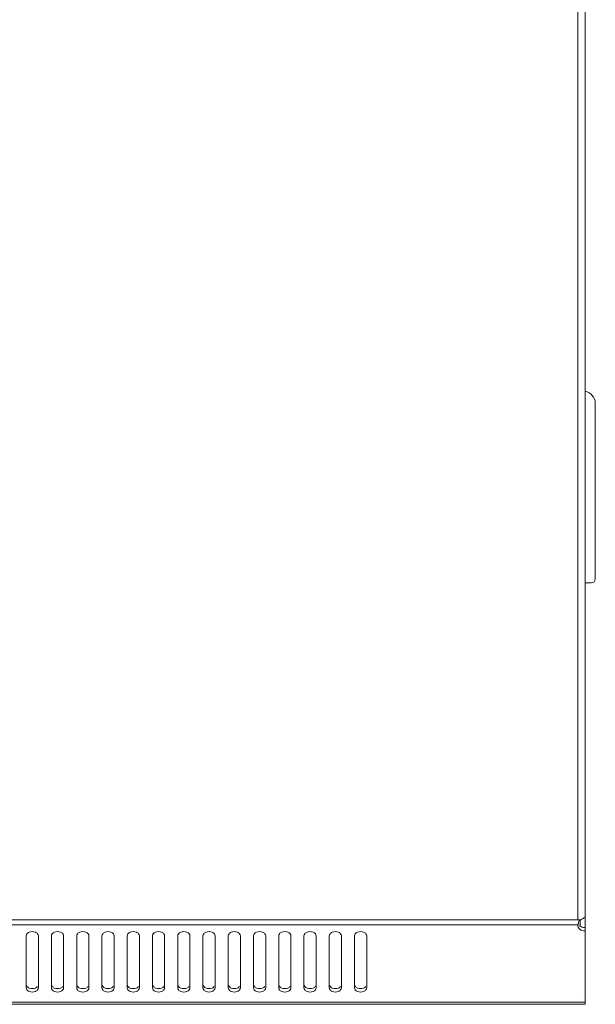
# Model space of a CAD drawing. Units: millimetres. Extents: x 0 to 2852, y 77 to 1471.
# Drawn here: x 1262 to 1403, y 89 to 330 of the extents above; entities that cross this region are included whole.
import ezdxf

# ---------------------------------------------------------------- set-up
doc = ezdxf.new("R2010")
doc.units = ezdxf.units.MM
doc.layers.add('Visible', color=7, linetype='Continuous', lineweight=15)

msp = doc.modelspace()

# ---------------------------------------------------------------- linework, layer by layer
at = {"layer": 'Visible'}
for points in [[(1398.83873, 536.05414), (1398.83873, 109.91646)], [(1400.63503, 536.55224), (1400.63503, 110.54398)], [(1403.13337, 193.38143), (1403.13337, 236.34347)], [(1400.63503, 192.38523), (1402.12933, 192.38523)], [(802.72369, 109.9243), (1399.63098, 109.9243)], [(803.44142, 108.65356), (1398.92502, 108.65356)], [(1398.89364, 108.40647), (1398.92502, 108.65356)], [(1399.23094, 109.77919), (1399.28585, 109.9243)], [(1399.4388, 109.9243), (1399.4388, 108.39863)], [(1400.63503, 110.55183), (1400.63503, 108.02211)], [(1400.63503, 107.16711), (1400.63503, 108.02211)], [(1400.63503, 89.73755), (1400.63503, 107.16711)], [(1263.68517, 93.28308), (1263.68517, 105.97088)], [(1266.68161, 105.97088), (1266.68161, 93.28308)], [(1269.87023, 93.28308), (1269.87023, 105.97088)], [(1272.86667, 105.97088), (1272.86667, 93.28308)], [(1276.06314, 93.28308), (1276.06314, 105.97088)], [(1279.05958, 105.97088), (1279.05958, 93.28308)], [(1282.2482, 93.28308), (1282.2482, 105.97088)], [(1285.24464, 105.97088), (1285.24464, 93.28308)], [(1288.4411, 93.28308), (1288.4411, 105.97088)], [(1291.4297, 105.97088), (1291.4297, 93.28308)], [(1294.63401, 93.28308), (1294.63401, 105.97088)], [(1297.6226, 105.97088), (1297.6226, 93.28308)], [(1300.81907, 93.28308), (1300.81907, 105.97088)], [(1303.81551, 105.97088), (1303.81551, 93.28308)], [(1307.00412, 93.28308), (1307.00412, 105.97088)], [(1310.00056, 105.97088), (1310.00056, 93.28308)], [(1313.19703, 93.28308), (1313.19703, 105.97088)], [(1316.19347, 105.97088), (1316.19347, 93.28308)], [(1319.38209, 93.28308), (1319.38209, 105.97088)], [(1322.37853, 105.97088), (1322.37853, 93.28308)], [(1325.57499, 93.28308), (1325.57499, 105.97088)], [(1328.56359, 105.97088), (1328.56359, 93.28308)], [(1331.76005, 93.28308), (1331.76005, 105.97088)], [(1334.75649, 105.97088), (1334.75649, 93.28308)], [(1337.95296, 93.28308), (1337.95296, 105.97088)], [(1340.9494, 105.97088), (1340.9494, 93.28308)], [(1344.13802, 93.28308), (1344.13802, 105.97088)], [(1347.13446, 105.97088), (1347.13446, 93.28308)], [(801.71964, 89.73755), (1400.63503, 89.73755)], [(801.71964, 89.21592), (1400.63503, 89.21592)], [(1400.18791, 90.85533), (1400.18791, 90.85533)], [(1400.63503, 89.73755), (1400.63503, 89.22377)]]:
    msp.add_lwpolyline(points, dxfattribs=at)
for points in [[(1403.13337, 236.34347), (1403.16082, 237.76717), (1402.05088, 239.08498), (1400.64679, 239.29285)], [(1402.12933, 192.38523), (1402.68626, 192.38523), (1403.13337, 192.8245), (1403.13337, 193.38143)], [(1398.92502, 108.65356), (1398.93286, 108.73592), (1398.95639, 108.82221), (1398.976, 108.90457)], [(1398.976, 108.91241), (1398.98385, 108.95948), (1398.99169, 108.99086), (1398.99954, 109.02615)], [(1398.99954, 109.01831), (1399.03091, 109.17519), (1399.07013, 109.31246), (1399.1172, 109.45758)], [(1399.1172, 109.46542), (1399.1525, 109.57916), (1399.18387, 109.66545), (1399.23094, 109.77919)], [(1399.63098, 109.9243), (1399.79179, 110.05373), (1399.96828, 110.14001), (1400.14085, 110.23806)], [(1400.14085, 110.23806), (1400.25851, 110.31651), (1400.37225, 110.39887), (1400.50168, 110.43809)], [(1400.50952, 110.44593), (1400.55659, 110.46162), (1400.63503, 110.493), (1400.63503, 110.54398)], [(1398.94071, 108.10055), (1398.90933, 108.1986), (1398.89364, 108.30058), (1398.89364, 108.39863)], [(1399.42312, 108.37509), (1399.37605, 108.40647), (1399.32899, 108.43785), (1399.28585, 108.46922)], [(1399.88984, 108.13193), (1399.72119, 108.1986), (1399.56823, 108.27704), (1399.42312, 108.36725)], [(1399.88984, 107.29653), (1399.72119, 107.34752), (1399.56823, 107.42596), (1399.42312, 107.51225)], [(1400.63503, 108.02996), (1400.38794, 108.02996), (1400.12124, 108.06133), (1399.88984, 108.13977)], [(1400.63503, 107.16711), (1400.38794, 107.16711), (1400.12124, 107.21809), (1399.88984, 107.29653)], [(1265.92858, 93.20072), (1266.13645, 93.28308), (1266.33647, 93.41643), (1266.48159, 93.59292)], [(1272.11756, 93.20072), (1272.32151, 93.28308), (1272.52153, 93.41643), (1272.65881, 93.59292)], [(1278.31439, 93.20072), (1278.51441, 93.28308), (1278.71444, 93.41643), (1278.85171, 93.59292)], [(1284.49553, 93.20072), (1284.69947, 93.28308), (1284.8995, 93.41643), (1285.05246, 93.59292)], [(1290.68843, 93.20072), (1290.90022, 93.28308), (1291.10025, 93.41643), (1291.23752, 93.59292)], [(1296.87349, 93.20072), (1297.08528, 93.28308), (1297.28531, 93.41643), (1297.43042, 93.59292)], [(1303.05855, 93.20072), (1303.27034, 93.28308), (1303.47037, 93.41643), (1303.60764, 93.59292)], [(1309.25145, 93.20072), (1309.4554, 93.28308), (1309.65543, 93.41643), (1309.7927, 93.59292)], [(1315.44436, 93.20072), (1315.6483, 93.28308), (1315.84833, 93.41643), (1315.99344, 93.59292)], [(1321.62942, 93.20072), (1321.83336, 93.28308), (1322.03339, 93.41643), (1322.1785, 93.59292)], [(1327.81448, 93.20072), (1328.01842, 93.28308), (1328.22629, 93.41643), (1328.37141, 93.59292)], [(1334.00738, 93.20072), (1334.21917, 93.28308), (1334.4192, 93.41643), (1334.56431, 93.59292)], [(1340.19244, 93.20072), (1340.40423, 93.28308), (1340.60426, 93.41643), (1340.74153, 93.59292)], [(1346.38535, 93.20072), (1346.59714, 93.28308), (1346.79716, 93.41643), (1346.94228, 93.59292)]]:
    msp.add_open_spline(points, degree=3, dxfattribs=at)
for points, knots in [([(1266.68161, 105.97088), (1266.68161, 106.15522), (1266.60317, 106.35132), (1266.48159, 106.50036), (1266.34432, 106.68862), (1266.13645, 106.81412), (1265.92858, 106.88864), (1265.69326, 106.98277), (1265.44617, 107.03376), (1265.18732, 107.03376), (1264.92454, 107.03376), (1264.67353, 106.98277), (1264.44213, 106.88864), (1264.22249, 106.81412), (1264.03031, 106.68862), (1263.8852, 106.50036), (1263.76754, 106.35132), (1263.68517, 106.15522), (1263.68517, 105.97088)], [0, 0, 0, 0, 1, 1, 1, 2, 2, 2, 3, 3, 3, 4, 4, 4, 5, 5, 5, 6, 6, 6, 6]), ([(1272.86667, 105.97088), (1272.86667, 106.15522), (1272.78431, 106.35132), (1272.66665, 106.50036), (1272.52938, 106.68862), (1272.3372, 106.81412), (1272.11756, 106.88864), (1271.87832, 106.98277), (1271.63123, 107.03376), (1271.37238, 107.03376), (1271.10568, 107.03376), (1270.85859, 106.98277), (1270.62719, 106.88864), (1270.4154, 106.81412), (1270.21537, 106.68862), (1270.07026, 106.50036), (1269.9526, 106.35132), (1269.87023, 106.15522), (1269.87023, 105.97088)], [0, 0, 0, 0, 1, 1, 1, 2, 2, 2, 3, 3, 3, 4, 4, 4, 5, 5, 5, 6, 6, 6, 6]), ([(1279.05958, 105.97088), (1279.05958, 106.15522), (1278.98114, 106.35132), (1278.85955, 106.50036), (1278.72228, 106.68862), (1278.52226, 106.81412), (1278.31439, 106.88864), (1278.07122, 106.98277), (1277.82413, 107.03376), (1277.56528, 107.03376), (1277.31035, 107.03376), (1277.05149, 106.98277), (1276.82009, 106.88864), (1276.6083, 106.81412), (1276.40828, 106.68862), (1276.26316, 106.50036), (1276.1455, 106.35132), (1276.06314, 106.15522), (1276.06314, 105.97088)], [0, 0, 0, 0, 1, 1, 1, 2, 2, 2, 3, 3, 3, 4, 4, 4, 5, 5, 5, 6, 6, 6, 6]), ([(1285.24464, 105.97088), (1285.24464, 106.15522), (1285.16227, 106.35132), (1285.05246, 106.50036), (1284.90734, 106.68862), (1284.70732, 106.81412), (1284.49553, 106.88864), (1284.25628, 106.98277), (1284.00919, 107.03376), (1283.75034, 107.03376), (1283.49148, 107.03376), (1283.23655, 106.98277), (1283.00515, 106.88864), (1282.79336, 106.81412), (1282.59334, 106.68862), (1282.44822, 106.50036), (1282.33056, 106.35132), (1282.2482, 106.15522), (1282.2482, 105.97088)], [0, 0, 0, 0, 1, 1, 1, 2, 2, 2, 3, 3, 3, 4, 4, 4, 5, 5, 5, 6, 6, 6, 6]), ([(1291.4297, 105.97088), (1291.4297, 106.15522), (1291.34733, 106.35132), (1291.23752, 106.50036), (1291.0924, 106.68862), (1290.90022, 106.81412), (1290.68059, 106.88864), (1290.44134, 106.98277), (1290.19033, 107.03376), (1289.9354, 107.03376), (1289.67654, 107.03376), (1289.42161, 106.98277), (1289.18629, 106.88864), (1288.97842, 106.81412), (1288.7784, 106.68862), (1288.63328, 106.50036), (1288.5117, 106.35132), (1288.43326, 106.15522), (1288.43326, 105.97088)], [0, 0, 0, 0, 1, 1, 1, 2, 2, 2, 3, 3, 3, 4, 4, 4, 5, 5, 5, 6, 6, 6, 6]), ([(1297.6226, 105.97088), (1297.6226, 106.15522), (1297.54024, 106.35132), (1297.42258, 106.50036), (1297.28531, 106.68862), (1297.07744, 106.81412), (1296.86565, 106.88864), (1296.63425, 106.98277), (1296.37539, 107.03376), (1296.1283, 107.03376), (1295.8616, 107.03376), (1295.61452, 106.98277), (1295.37135, 106.88864), (1295.16348, 106.81412), (1294.9713, 106.68862), (1294.82619, 106.50036), (1294.7046, 106.35132), (1294.62616, 106.15522), (1294.62616, 105.97088)], [0, 0, 0, 0, 1, 1, 1, 2, 2, 2, 3, 3, 3, 4, 4, 4, 5, 5, 5, 6, 6, 6, 6]), ([(1303.81551, 105.97088), (1303.81551, 106.15522), (1303.73314, 106.35132), (1303.61548, 106.50036), (1303.47821, 106.68862), (1303.27034, 106.81412), (1303.05855, 106.88864), (1302.82715, 106.98277), (1302.5683, 107.03376), (1302.32121, 107.03376), (1302.05451, 107.03376), (1301.80742, 106.98277), (1301.56425, 106.88864), (1301.35638, 106.81412), (1301.1642, 106.68862), (1301.01909, 106.50036), (1300.89751, 106.35132), (1300.81907, 106.15522), (1300.81907, 105.97088)], [0, 0, 0, 0, 1, 1, 1, 2, 2, 2, 3, 3, 3, 4, 4, 4, 5, 5, 5, 6, 6, 6, 6]), ([(1310.00056, 105.97088), (1310.00056, 106.15522), (1309.9182, 106.35132), (1309.80054, 106.50036), (1309.66327, 106.68862), (1309.46325, 106.81412), (1309.25145, 106.88864), (1309.01221, 106.98277), (1308.7612, 107.03376), (1308.50627, 107.03376), (1308.23957, 107.03376), (1307.99248, 106.98277), (1307.75716, 106.88864), (1307.54929, 106.81412), (1307.34926, 106.68862), (1307.20415, 106.50036), (1307.08257, 106.35132), (1307.00412, 106.15522), (1307.00412, 105.97088)], [0, 0, 0, 0, 1, 1, 1, 2, 2, 2, 3, 3, 3, 4, 4, 4, 5, 5, 5, 6, 6, 6, 6]), ([(1316.19347, 105.97088), (1316.19347, 106.15522), (1316.11111, 106.35132), (1315.99344, 106.50036), (1315.85617, 106.68862), (1315.65615, 106.81412), (1315.44436, 106.88864), (1315.20511, 106.98277), (1314.9541, 107.03376), (1314.69917, 107.03376), (1314.44032, 107.03376), (1314.18538, 106.98277), (1313.95006, 106.88864), (1313.74219, 106.81412), (1313.54217, 106.68862), (1313.39705, 106.50036), (1313.27547, 106.35132), (1313.19703, 106.15522), (1313.19703, 105.97088)], [0, 0, 0, 0, 1, 1, 1, 2, 2, 2, 3, 3, 3, 4, 4, 4, 5, 5, 5, 6, 6, 6, 6]), ([(1322.37853, 105.97088), (1322.37853, 106.15522), (1322.29617, 106.35132), (1322.1785, 106.50036), (1322.04123, 106.68862), (1321.84905, 106.81412), (1321.62942, 106.88864), (1321.39017, 106.98277), (1321.13916, 107.03376), (1320.88423, 107.03376), (1320.62538, 107.03376), (1320.37044, 106.98277), (1320.13512, 106.88864), (1319.92725, 106.81412), (1319.72723, 106.68862), (1319.58211, 106.50036), (1319.46053, 106.35132), (1319.38209, 106.15522), (1319.38209, 105.97088)], [0, 0, 0, 0, 1, 1, 1, 2, 2, 2, 3, 3, 3, 4, 4, 4, 5, 5, 5, 6, 6, 6, 6]), ([(1328.56359, 105.97088), (1328.56359, 106.15522), (1328.48123, 106.35132), (1328.37141, 106.50036), (1328.22629, 106.68862), (1328.03411, 106.81412), (1327.81448, 106.88864), (1327.57523, 106.98277), (1327.32422, 107.03376), (1327.06929, 107.03376), (1326.81044, 107.03376), (1326.5555, 106.98277), (1326.32018, 106.88864), (1326.11231, 106.81412), (1325.91229, 106.68862), (1325.76717, 106.50036), (1325.64559, 106.35132), (1325.56715, 106.15522), (1325.56715, 105.97088)], [0, 0, 0, 0, 1, 1, 1, 2, 2, 2, 3, 3, 3, 4, 4, 4, 5, 5, 5, 6, 6, 6, 6]), ([(1334.75649, 105.97088), (1334.75649, 106.15522), (1334.67413, 106.35132), (1334.55647, 106.50036), (1334.4192, 106.68862), (1334.21133, 106.81412), (1333.99954, 106.88864), (1333.76814, 106.98277), (1333.50928, 107.03376), (1333.26219, 107.03376), (1332.9955, 107.03376), (1332.74841, 106.98277), (1332.50524, 106.88864), (1332.29737, 106.81412), (1332.10519, 106.68862), (1331.96008, 106.50036), (1331.83849, 106.35132), (1331.76005, 106.15522), (1331.76005, 105.97088)], [0, 0, 0, 0, 1, 1, 1, 2, 2, 2, 3, 3, 3, 4, 4, 4, 5, 5, 5, 6, 6, 6, 6]), ([(1340.9494, 105.97088), (1340.9494, 106.15522), (1340.86703, 106.35132), (1340.74937, 106.50036), (1340.6121, 106.68862), (1340.40423, 106.81412), (1340.19244, 106.88864), (1339.96104, 106.98277), (1339.70219, 107.03376), (1339.4551, 107.03376), (1339.1884, 107.03376), (1338.94131, 106.98277), (1338.69814, 106.88864), (1338.49028, 106.81412), (1338.2981, 106.68862), (1338.15298, 106.50036), (1338.0314, 106.35132), (1337.95296, 106.15522), (1337.95296, 105.97088)], [0, 0, 0, 0, 1, 1, 1, 2, 2, 2, 3, 3, 3, 4, 4, 4, 5, 5, 5, 6, 6, 6, 6]), ([(1347.13446, 105.97088), (1347.13446, 106.15522), (1347.05209, 106.35132), (1346.93443, 106.50036), (1346.79716, 106.68862), (1346.60498, 106.81412), (1346.3775, 106.88864), (1346.1461, 106.98277), (1345.89509, 107.03376), (1345.64016, 107.03376), (1345.37346, 107.03376), (1345.12637, 106.98277), (1344.89105, 106.88864), (1344.67534, 106.81412), (1344.48316, 106.68862), (1344.33804, 106.50036), (1344.21646, 106.35132), (1344.13802, 106.15522), (1344.13802, 105.97088)], [0, 0, 0, 0, 1, 1, 1, 2, 2, 2, 3, 3, 3, 4, 4, 4, 5, 5, 5, 6, 6, 6, 6]), ([(1399.42312, 107.52401), (1399.37605, 107.55539), (1399.32899, 107.58676), (1399.28585, 107.63383), (1399.13681, 107.75541), (1399.00738, 107.9319), (1398.94071, 108.1084)], [0, 0, 0, 0, 1, 1, 1, 2, 2, 2, 2]), ([(1263.68517, 94.11455), (1263.68517, 93.93022), (1263.76754, 93.73804), (1263.8852, 93.60076), (1264.02247, 93.40074), (1264.22249, 93.27131), (1264.44213, 93.20072)], [0, 0, 0, 0, 1, 1, 1, 2, 2, 2, 2]), ([(1269.87023, 94.11455), (1269.87023, 93.93022), (1269.9526, 93.73804), (1270.07026, 93.60076), (1270.20753, 93.40074), (1270.40755, 93.27131), (1270.62719, 93.20072)], [0, 0, 0, 0, 1, 1, 1, 2, 2, 2, 2]), ([(1276.06314, 94.11455), (1276.06314, 93.93022), (1276.1455, 93.73804), (1276.26316, 93.60076), (1276.40043, 93.40074), (1276.60046, 93.27131), (1276.82009, 93.20072)], [0, 0, 0, 0, 1, 1, 1, 2, 2, 2, 2]), ([(1282.2482, 94.11455), (1282.2482, 93.93022), (1282.33056, 93.73804), (1282.44822, 93.60076), (1282.58549, 93.40074), (1282.78552, 93.27131), (1283.00515, 93.20072)], [0, 0, 0, 0, 1, 1, 1, 2, 2, 2, 2]), ([(1288.4411, 94.11455), (1288.4411, 93.93022), (1288.51954, 93.73804), (1288.63328, 93.60076), (1288.7784, 93.40074), (1288.97842, 93.27131), (1289.18629, 93.20072)], [0, 0, 0, 0, 1, 1, 1, 2, 2, 2, 2]), ([(1294.63401, 94.11455), (1294.63401, 93.93022), (1294.71637, 93.73804), (1294.83403, 93.60076), (1294.9713, 93.40074), (1295.17133, 93.27131), (1295.38312, 93.20072)], [0, 0, 0, 0, 1, 1, 1, 2, 2, 2, 2]), ([(1300.81907, 94.11455), (1300.81907, 93.93022), (1300.89751, 93.73804), (1301.01909, 93.60076), (1301.15636, 93.40074), (1301.35638, 93.27131), (1301.56425, 93.20072)], [0, 0, 0, 0, 1, 1, 1, 2, 2, 2, 2]), ([(1307.00412, 94.11455), (1307.00412, 93.93022), (1307.08257, 93.73804), (1307.20415, 93.60076), (1307.34142, 93.40074), (1307.54144, 93.27131), (1307.75716, 93.20072)], [0, 0, 0, 0, 1, 1, 1, 2, 2, 2, 2]), ([(1313.19703, 94.11455), (1313.19703, 93.93022), (1313.27547, 93.73804), (1313.39705, 93.60076), (1313.53432, 93.40074), (1313.73435, 93.27131), (1313.95006, 93.20072)], [0, 0, 0, 0, 1, 1, 1, 2, 2, 2, 2]), ([(1319.38209, 94.11455), (1319.38209, 93.93022), (1319.46053, 93.73804), (1319.58211, 93.60076), (1319.71938, 93.40074), (1319.92725, 93.27131), (1320.13512, 93.20072)], [0, 0, 0, 0, 1, 1, 1, 2, 2, 2, 2]), ([(1325.57499, 94.11455), (1325.57499, 93.93022), (1325.65343, 93.73804), (1325.76717, 93.60076), (1325.91229, 93.40074), (1326.11231, 93.27131), (1326.32018, 93.20072)], [0, 0, 0, 0, 1, 1, 1, 2, 2, 2, 2]), ([(1331.76005, 94.11455), (1331.76005, 93.93022), (1331.83849, 93.73804), (1331.96008, 93.60076), (1332.09735, 93.40074), (1332.30522, 93.27131), (1332.50524, 93.20072)], [0, 0, 0, 0, 1, 1, 1, 2, 2, 2, 2]), ([(1337.95296, 94.11455), (1337.95296, 93.93022), (1338.0314, 93.73804), (1338.15298, 93.60076), (1338.29025, 93.40074), (1338.49812, 93.27131), (1338.69814, 93.20072)], [0, 0, 0, 0, 1, 1, 1, 2, 2, 2, 2]), ([(1344.13802, 94.11455), (1344.13802, 93.93022), (1344.21646, 93.73804), (1344.33804, 93.60076), (1344.47531, 93.40074), (1344.67534, 93.27131), (1344.89105, 93.20072)], [0, 0, 0, 0, 1, 1, 1, 2, 2, 2, 2]), ([(1263.68517, 93.28308), (1263.68517, 93.09482), (1263.76754, 92.90264), (1263.8852, 92.74184), (1264.02247, 92.56534), (1264.22249, 92.43592), (1264.44213, 92.36532)], [0, 0, 0, 0, 1, 1, 1, 2, 2, 2, 2]), ([(1264.43428, 93.20072), (1264.66568, 93.10266), (1264.92454, 93.0556), (1265.17947, 93.0556), (1265.43833, 93.0556), (1265.69326, 93.10266), (1265.92858, 93.20072)], [0, 0, 0, 0, 1, 1, 1, 2, 2, 2, 2]), ([(1264.43428, 92.35748), (1264.66568, 92.25943), (1264.92454, 92.21236), (1265.17947, 92.21236), (1265.43833, 92.21236), (1265.69326, 92.25943), (1265.92858, 92.35748)], [0, 0, 0, 0, 1, 1, 1, 2, 2, 2, 2]), ([(1265.92858, 92.35748), (1266.13645, 92.43592), (1266.32863, 92.5575), (1266.48159, 92.73399), (1266.60317, 92.88695), (1266.68161, 93.08698), (1266.68161, 93.27131)], [0, 0, 0, 0, 1, 1, 1, 2, 2, 2, 2]), ([(1269.87023, 93.28308), (1269.87023, 93.09482), (1269.9526, 92.90264), (1270.07026, 92.74184), (1270.20753, 92.56534), (1270.40755, 92.43592), (1270.62719, 92.36532)], [0, 0, 0, 0, 1, 1, 1, 2, 2, 2, 2]), ([(1270.62719, 93.20072), (1270.85859, 93.10266), (1271.11352, 93.0556), (1271.37238, 93.0556), (1271.63123, 93.0556), (1271.88616, 93.10266), (1272.11756, 93.20072)], [0, 0, 0, 0, 1, 1, 1, 2, 2, 2, 2]), ([(1270.62719, 92.35748), (1270.85859, 92.25943), (1271.11352, 92.21236), (1271.37238, 92.21236), (1271.63123, 92.21236), (1271.88616, 92.25943), (1272.11756, 92.35748)], [0, 0, 0, 0, 1, 1, 1, 2, 2, 2, 2]), ([(1272.11756, 92.35748), (1272.32151, 92.43592), (1272.52153, 92.5575), (1272.65881, 92.73399), (1272.79608, 92.88695), (1272.86667, 93.08698), (1272.86667, 93.27131)], [0, 0, 0, 0, 1, 1, 1, 2, 2, 2, 2]), ([(1276.06314, 93.28308), (1276.06314, 93.09482), (1276.1455, 92.90264), (1276.26316, 92.74184), (1276.40043, 92.56534), (1276.60046, 92.43592), (1276.82009, 92.36532)], [0, 0, 0, 0, 1, 1, 1, 2, 2, 2, 2]), ([(1276.81225, 93.20072), (1277.04365, 93.10266), (1277.29858, 93.0556), (1277.55744, 93.0556), (1277.81629, 93.0556), (1278.07122, 93.10266), (1278.30262, 93.20072)], [0, 0, 0, 0, 1, 1, 1, 2, 2, 2, 2]), ([(1276.81225, 92.35748), (1277.04365, 92.25943), (1277.29858, 92.21236), (1277.55744, 92.21236), (1277.81629, 92.21236), (1278.07122, 92.25943), (1278.30262, 92.35748)], [0, 0, 0, 0, 1, 1, 1, 2, 2, 2, 2]), ([(1278.31439, 92.35748), (1278.51441, 92.43592), (1278.71444, 92.5575), (1278.85171, 92.73399), (1278.98898, 92.88695), (1279.05958, 93.08698), (1279.05958, 93.27131)], [0, 0, 0, 0, 1, 1, 1, 2, 2, 2, 2]), ([(1282.2482, 93.28308), (1282.2482, 93.09482), (1282.33056, 92.90264), (1282.44822, 92.74184), (1282.58549, 92.56534), (1282.78552, 92.43592), (1283.00515, 92.36532)], [0, 0, 0, 0, 1, 1, 1, 2, 2, 2, 2]), ([(1283.00515, 93.20072), (1283.23655, 93.10266), (1283.49148, 93.0556), (1283.75034, 93.0556), (1284.00919, 93.0556), (1284.26413, 93.10266), (1284.49553, 93.20072)], [0, 0, 0, 0, 1, 1, 1, 2, 2, 2, 2]), ([(1283.00515, 92.35748), (1283.23655, 92.25943), (1283.49148, 92.21236), (1283.75034, 92.21236), (1284.00919, 92.21236), (1284.26413, 92.25943), (1284.49553, 92.35748)], [0, 0, 0, 0, 1, 1, 1, 2, 2, 2, 2]), ([(1284.49553, 92.35748), (1284.69947, 92.43592), (1284.8995, 92.5575), (1285.05246, 92.73399), (1285.17012, 92.88695), (1285.24464, 93.08698), (1285.24464, 93.27131)], [0, 0, 0, 0, 1, 1, 1, 2, 2, 2, 2]), ([(1288.4411, 93.28308), (1288.4411, 93.09482), (1288.51954, 92.90264), (1288.63328, 92.74184), (1288.7784, 92.56534), (1288.97842, 92.43592), (1289.18629, 92.36532)], [0, 0, 0, 0, 1, 1, 1, 2, 2, 2, 2]), ([(1289.18629, 93.20072), (1289.42161, 93.10266), (1289.67654, 93.0556), (1289.94324, 93.0556), (1290.19033, 93.0556), (1290.44919, 93.10266), (1290.68059, 93.20072)], [0, 0, 0, 0, 1, 1, 1, 2, 2, 2, 2]), ([(1289.18629, 92.35748), (1289.42161, 92.25943), (1289.67654, 92.21236), (1289.94324, 92.21236), (1290.19033, 92.21236), (1290.44919, 92.25943), (1290.68059, 92.35748)], [0, 0, 0, 0, 1, 1, 1, 2, 2, 2, 2]), ([(1290.68843, 92.35748), (1290.90022, 92.43592), (1291.0924, 92.5575), (1291.23752, 92.73399), (1291.36694, 92.88695), (1291.43754, 93.08698), (1291.43754, 93.27131)], [0, 0, 0, 0, 1, 1, 1, 2, 2, 2, 2]), ([(1294.63401, 93.28308), (1294.63401, 93.09482), (1294.71637, 92.90264), (1294.83403, 92.74184), (1294.9713, 92.56534), (1295.17133, 92.43592), (1295.38312, 92.36532)], [0, 0, 0, 0, 1, 1, 1, 2, 2, 2, 2]), ([(1295.38312, 93.20072), (1295.61452, 93.10266), (1295.86945, 93.0556), (1296.13615, 93.0556), (1296.395, 93.0556), (1296.64209, 93.10266), (1296.87349, 93.20072)], [0, 0, 0, 0, 1, 1, 1, 2, 2, 2, 2]), ([(1295.38312, 92.35748), (1295.61452, 92.25943), (1295.86945, 92.21236), (1296.13615, 92.21236), (1296.395, 92.21236), (1296.64209, 92.25943), (1296.87349, 92.35748)], [0, 0, 0, 0, 1, 1, 1, 2, 2, 2, 2]), ([(1296.87349, 92.35748), (1297.08528, 92.43592), (1297.27746, 92.5575), (1297.43042, 92.73399), (1297.54808, 92.88695), (1297.63045, 93.08698), (1297.63045, 93.27131)], [0, 0, 0, 0, 1, 1, 1, 2, 2, 2, 2]), ([(1300.81907, 93.28308), (1300.81907, 93.09482), (1300.89751, 92.90264), (1301.01909, 92.74184), (1301.15636, 92.56534), (1301.35638, 92.43592), (1301.56425, 92.36532)], [0, 0, 0, 0, 1, 1, 1, 2, 2, 2, 2]), ([(1301.56425, 93.20072), (1301.79958, 93.10266), (1302.05451, 93.0556), (1302.32121, 93.0556), (1302.57614, 93.0556), (1302.82715, 93.10266), (1303.05855, 93.20072)], [0, 0, 0, 0, 1, 1, 1, 2, 2, 2, 2]), ([(1301.56425, 92.35748), (1301.79958, 92.25943), (1302.05451, 92.21236), (1302.32121, 92.21236), (1302.57614, 92.21236), (1302.82715, 92.25943), (1303.05855, 92.35748)], [0, 0, 0, 0, 1, 1, 1, 2, 2, 2, 2]), ([(1303.05855, 92.35748), (1303.27034, 92.43592), (1303.46252, 92.5575), (1303.60764, 92.73399), (1303.73314, 92.88695), (1303.81551, 93.08698), (1303.81551, 93.27131)], [0, 0, 0, 0, 1, 1, 1, 2, 2, 2, 2]), ([(1307.00412, 93.28308), (1307.00412, 93.09482), (1307.08257, 92.90264), (1307.20415, 92.74184), (1307.34142, 92.56534), (1307.54144, 92.43592), (1307.75716, 92.36532)], [0, 0, 0, 0, 1, 1, 1, 2, 2, 2, 2]), ([(1307.75716, 93.20072), (1307.99248, 93.10266), (1308.24741, 93.0556), (1308.50627, 93.0556), (1308.7612, 93.0556), (1309.02005, 93.10266), (1309.25145, 93.20072)], [0, 0, 0, 0, 1, 1, 1, 2, 2, 2, 2]), ([(1307.75716, 92.35748), (1307.99248, 92.25943), (1308.24741, 92.21236), (1308.50627, 92.21236), (1308.7612, 92.21236), (1309.02005, 92.25943), (1309.25145, 92.35748)], [0, 0, 0, 0, 1, 1, 1, 2, 2, 2, 2]), ([(1309.25145, 92.35748), (1309.4554, 92.43592), (1309.65543, 92.5575), (1309.7927, 92.73399), (1309.92605, 92.88695), (1310.00056, 93.08698), (1310.00056, 93.27131)], [0, 0, 0, 0, 1, 1, 1, 2, 2, 2, 2]), ([(1313.19703, 93.28308), (1313.19703, 93.09482), (1313.27547, 92.90264), (1313.39705, 92.74184), (1313.53432, 92.56534), (1313.73435, 92.43592), (1313.95006, 92.36532)], [0, 0, 0, 0, 1, 1, 1, 2, 2, 2, 2]), ([(1313.94222, 93.20072), (1314.17754, 93.10266), (1314.43247, 93.0556), (1314.69133, 93.0556), (1314.94626, 93.0556), (1315.20511, 93.10266), (1315.43651, 93.20072)], [0, 0, 0, 0, 1, 1, 1, 2, 2, 2, 2]), ([(1313.94222, 92.35748), (1314.17754, 92.25943), (1314.43247, 92.21236), (1314.69133, 92.21236), (1314.94626, 92.21236), (1315.20511, 92.25943), (1315.43651, 92.35748)], [0, 0, 0, 0, 1, 1, 1, 2, 2, 2, 2]), ([(1315.44436, 92.35748), (1315.6483, 92.43592), (1315.84833, 92.5575), (1315.99344, 92.73399), (1316.11895, 92.88695), (1316.19347, 93.08698), (1316.19347, 93.27131)], [0, 0, 0, 0, 1, 1, 1, 2, 2, 2, 2]), ([(1319.38209, 93.28308), (1319.38209, 93.09482), (1319.46053, 92.90264), (1319.58211, 92.74184), (1319.71938, 92.56534), (1319.92725, 92.43592), (1320.13512, 92.36532)], [0, 0, 0, 0, 1, 1, 1, 2, 2, 2, 2]), ([(1320.13512, 93.20072), (1320.37044, 93.10266), (1320.62538, 93.0556), (1320.88423, 93.0556), (1321.13916, 93.0556), (1321.39802, 93.10266), (1321.62942, 93.20072)], [0, 0, 0, 0, 1, 1, 1, 2, 2, 2, 2]), ([(1320.13512, 92.35748), (1320.37044, 92.25943), (1320.62538, 92.21236), (1320.88423, 92.21236), (1321.13916, 92.21236), (1321.39802, 92.25943), (1321.62942, 92.35748)], [0, 0, 0, 0, 1, 1, 1, 2, 2, 2, 2]), ([(1321.62942, 92.35748), (1321.83336, 92.43592), (1322.03339, 92.5575), (1322.1785, 92.73399), (1322.30401, 92.88695), (1322.37853, 93.08698), (1322.37853, 93.27131)], [0, 0, 0, 0, 1, 1, 1, 2, 2, 2, 2]), ([(1325.57499, 93.28308), (1325.57499, 93.09482), (1325.65343, 92.90264), (1325.76717, 92.74184), (1325.91229, 92.56534), (1326.11231, 92.43592), (1326.32018, 92.36532)], [0, 0, 0, 0, 1, 1, 1, 2, 2, 2, 2]), ([(1326.32018, 93.20072), (1326.5555, 93.10266), (1326.81044, 93.0556), (1327.06929, 93.0556), (1327.32422, 93.0556), (1327.58308, 93.10266), (1327.81448, 93.20072)], [0, 0, 0, 0, 1, 1, 1, 2, 2, 2, 2]), ([(1326.32018, 92.35748), (1326.5555, 92.25943), (1326.81044, 92.21236), (1327.06929, 92.21236), (1327.32422, 92.21236), (1327.58308, 92.25943), (1327.81448, 92.35748)], [0, 0, 0, 0, 1, 1, 1, 2, 2, 2, 2]), ([(1327.81448, 92.35748), (1328.01842, 92.43592), (1328.21845, 92.5575), (1328.37141, 92.73399), (1328.48907, 92.88695), (1328.56359, 93.08698), (1328.56359, 93.27131)], [0, 0, 0, 0, 1, 1, 1, 2, 2, 2, 2]), ([(1331.76005, 93.28308), (1331.76005, 93.09482), (1331.83849, 92.90264), (1331.96008, 92.74184), (1332.09735, 92.56534), (1332.30522, 92.43592), (1332.50524, 92.36532)], [0, 0, 0, 0, 1, 1, 1, 2, 2, 2, 2]), ([(1332.50524, 93.20072), (1332.74056, 93.10266), (1332.9955, 93.0556), (1333.26219, 93.0556), (1333.51713, 93.0556), (1333.76814, 93.10266), (1333.99954, 93.20072)], [0, 0, 0, 0, 1, 1, 1, 2, 2, 2, 2]), ([(1332.50524, 92.35748), (1332.74056, 92.25943), (1332.9955, 92.21236), (1333.26219, 92.21236), (1333.51713, 92.21236), (1333.76814, 92.25943), (1333.99954, 92.35748)], [0, 0, 0, 0, 1, 1, 1, 2, 2, 2, 2]), ([(1334.00738, 92.35748), (1334.21917, 92.43592), (1334.41135, 92.5575), (1334.56431, 92.73399), (1334.68197, 92.88695), (1334.76434, 93.08698), (1334.76434, 93.27131)], [0, 0, 0, 0, 1, 1, 1, 2, 2, 2, 2]), ([(1337.95296, 93.28308), (1337.95296, 93.09482), (1338.0314, 92.90264), (1338.15298, 92.74184), (1338.29025, 92.56534), (1338.49812, 92.43592), (1338.69814, 92.36532)], [0, 0, 0, 0, 1, 1, 1, 2, 2, 2, 2]), ([(1338.69814, 93.20072), (1338.93347, 93.10266), (1339.1884, 93.0556), (1339.4551, 93.0556), (1339.71003, 93.0556), (1339.96104, 93.10266), (1340.19244, 93.20072)], [0, 0, 0, 0, 1, 1, 1, 2, 2, 2, 2]), ([(1338.69814, 92.35748), (1338.93347, 92.25943), (1339.1884, 92.21236), (1339.4551, 92.21236), (1339.71003, 92.21236), (1339.96104, 92.25943), (1340.19244, 92.35748)], [0, 0, 0, 0, 1, 1, 1, 2, 2, 2, 2]), ([(1340.19244, 92.35748), (1340.40423, 92.43592), (1340.59641, 92.5575), (1340.74153, 92.73399), (1340.86703, 92.88695), (1340.9494, 93.08698), (1340.9494, 93.27131)], [0, 0, 0, 0, 1, 1, 1, 2, 2, 2, 2]), ([(1344.13802, 93.28308), (1344.13802, 93.09482), (1344.21646, 92.90264), (1344.33804, 92.74184), (1344.47531, 92.56534), (1344.67534, 92.43592), (1344.89105, 92.36532)], [0, 0, 0, 0, 1, 1, 1, 2, 2, 2, 2]), ([(1344.89105, 93.20072), (1345.12637, 93.10266), (1345.3813, 93.0556), (1345.64016, 93.0556), (1345.89509, 93.0556), (1346.15395, 93.10266), (1346.38535, 93.20072)], [0, 0, 0, 0, 1, 1, 1, 2, 2, 2, 2]), ([(1344.89105, 92.35748), (1345.12637, 92.25943), (1345.3813, 92.21236), (1345.64016, 92.21236), (1345.89509, 92.21236), (1346.15395, 92.25943), (1346.38535, 92.35748)], [0, 0, 0, 0, 1, 1, 1, 2, 2, 2, 2]), ([(1346.38535, 92.35748), (1346.59714, 92.43592), (1346.78932, 92.5575), (1346.94228, 92.73399), (1347.05994, 92.88695), (1347.1423, 93.08698), (1347.1423, 93.27131)], [0, 0, 0, 0, 1, 1, 1, 2, 2, 2, 2])]:
    msp.add_open_spline(points, degree=3, knots=knots, dxfattribs=at)

doc.saveas('drawing.dxf')
